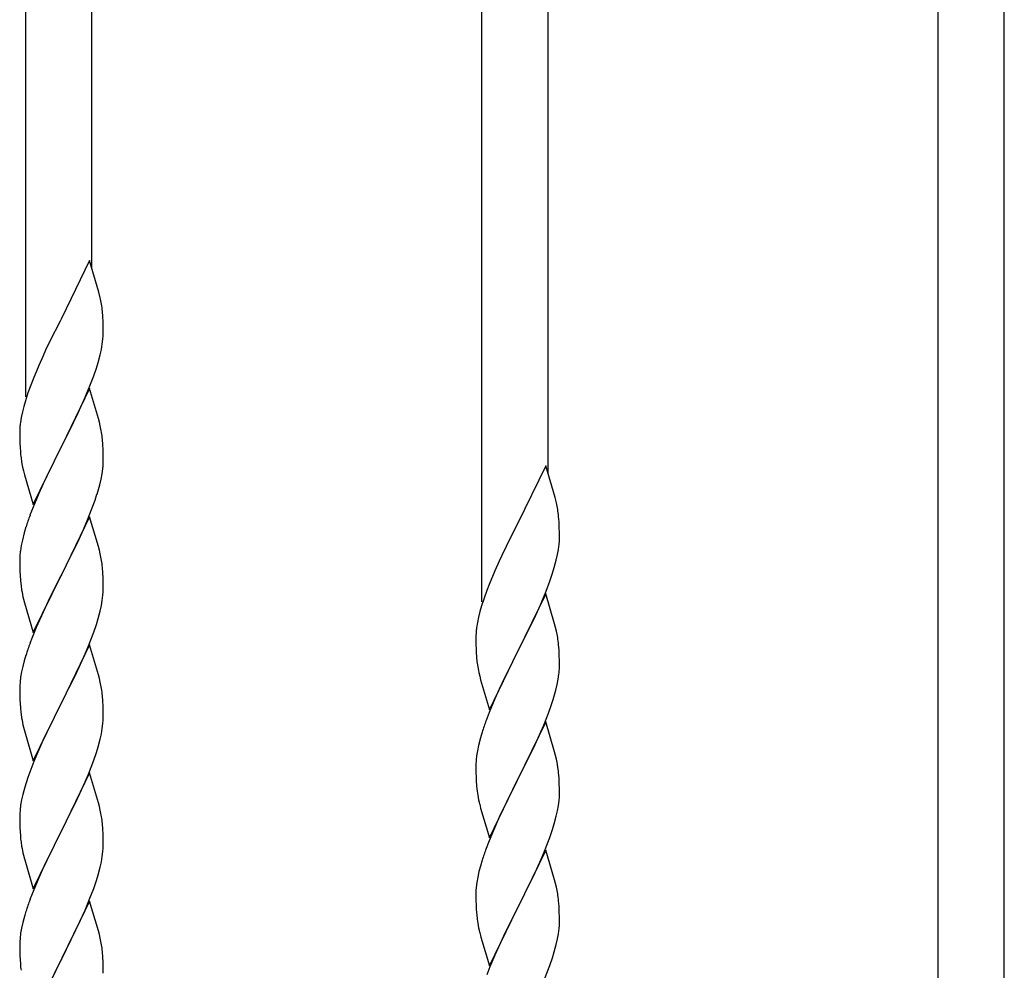
# Model space of a CAD drawing. Units: millimetres. Extents: x 250 to 8280, y 75 to 5795.
# Drawn here: x 6547 to 6800, y 2325 to 2568 of the extents above; entities that cross this region are included whole.
import ezdxf

# ---------------------------------------------------------------- set-up
doc = ezdxf.new("R2010")
doc.units = ezdxf.units.MM
doc.layers.add('YKK_A1', color=4, linetype='Continuous', lineweight=30)

msp = doc.modelspace()

# ---------------------------------------------------------------- linework, layer by layer
at = {"layer": 'YKK_A1', "linetype": 'Continuous'}
for p, q in [((6548.55, 2471.7), (6548.55, 2720.36)), ((6565.55, 2504.6), (6565.55, 2712.71)), ((6665.55, 2419.04), (6665.55, 2667.71)), ((6682.55, 2451.95), (6682.55, 2660.06)), ((6782.55, 2276.65), (6782.55, 2615.05)), ((6799.55, 2283.73), (6799.55, 2607.4)), ((6564.95, 2506.64), (6557.73, 2491.79)), ((6567.34, 2498.52), (6564.95, 2506.64)), ((6567.68, 2497.1), (6567.34, 2498.52)), ((6568.34, 2492.24), (6568.23, 2493.65)), ((6557.39, 2491.12), (6554.78, 2485.92)), ((6557.73, 2491.79), (6557.39, 2491.12)), ((6568.4, 2490.99), (6568.34, 2492.24)), ((6568.44, 2489.27), (6568.4, 2490.99)), ((6568.43, 2487.32), (6568.45, 2488.12)), ((6568.45, 2488.12), (6568.44, 2489.27)), ((6554.78, 2485.92), (6553.67, 2483.62)), ((6567.96, 2483.84), (6568.2, 2485.2)), ((6568.2, 2485.2), (6568.37, 2486.49)), ((6568.37, 2486.49), (6568.43, 2487.32)), ((6553.67, 2483.62), (6553, 2482.19)), ((6567.65, 2482.45), (6567.96, 2483.84)), ((6553, 2482.19), (6551.9, 2479.73)), ((6566.68, 2479.04), (6567.13, 2480.52)), ((6567.13, 2480.52), (6567.65, 2482.45)), ((6551.9, 2479.73), (6550.43, 2476.2)), ((6565.99, 2477.04), (6566.68, 2479.04)), ((6550.43, 2476.2), (6549.84, 2474.68)), ((6565.03, 2474.51), (6565.99, 2477.04)), ((6549.11, 2472.66), (6548.47, 2470.67)), ((6549.84, 2474.68), (6549.11, 2472.66)), ((6564.95, 2473.77), (6557.73, 2458.91)), ((6563.99, 2471.98), (6565.03, 2474.51)), ((6567.22, 2466.13), (6564.95, 2473.77)), ((6548.47, 2470.67), (6548.05, 2469.21)), ((6562.01, 2467.56), (6563.56, 2470.98)), ((6563.56, 2470.98), (6563.99, 2471.98)), ((6547.7, 2467.79), (6547.41, 2466.4)), ((6548.05, 2469.21), (6547.7, 2467.79)), ((6559.61, 2462.63), (6562.01, 2467.56)), ((6547.41, 2466.4), (6547.19, 2465.07)), ((6567.47, 2465.17), (6567.22, 2466.13)), ((6567.68, 2464.23), (6567.47, 2465.17)), ((6547.06, 2463.79), (6547.01, 2462.98)), ((6547.01, 2462.98), (6547.01, 2462.58)), ((6547.01, 2462.58), (6547.03, 2460.72)), ((6557.9, 2459.25), (6559.61, 2462.63)), ((6547.03, 2460.72), (6547.06, 2459.71)), ((6568.34, 2459.37), (6568.23, 2460.78)), ((6547.06, 2459.71), (6547.1, 2458.77)), ((6547.1, 2458.77), (6547.18, 2457.6)), ((6550.5, 2444.06), (6557.73, 2458.91)), ((6557.39, 2458.24), (6554.56, 2452.6)), ((6557.73, 2458.91), (6557.39, 2458.24)), ((6557.73, 2458.91), (6557.9, 2459.25)), ((6568.4, 2458.12), (6568.34, 2459.37)), ((6568.44, 2456.39), (6568.4, 2458.12)), ((6547.35, 2456.01), (6547.5, 2455.02)), ((6547.5, 2455.02), (6547.67, 2454.07)), ((6568.43, 2454.45), (6568.45, 2455.25)), ((6568.45, 2455.25), (6568.44, 2456.39)), ((6547.67, 2454.07), (6547.77, 2453.6)), ((6547.77, 2453.6), (6547.99, 2452.66)), ((6547.99, 2452.66), (6548.24, 2451.7)), ((6554.56, 2452.6), (6553, 2449.32)), ((6568.13, 2451.88), (6568.32, 2453.19)), ((6681.95, 2453.99), (6674.73, 2439.13)), ((6684.34, 2445.86), (6681.95, 2453.99)), ((6548.24, 2451.7), (6550.5, 2444.06)), ((6567.53, 2449.1), (6567.87, 2450.51)), ((6567.87, 2450.51), (6568.13, 2451.88)), ((6553, 2449.32), (6551.9, 2446.85)), ((6551.9, 2446.85), (6550.43, 2443.33)), ((6565.62, 2443.16), (6566.34, 2445.17)), ((6566.34, 2445.17), (6566.83, 2446.67)), ((6684.68, 2444.45), (6684.34, 2445.86)), ((6550.43, 2443.33), (6549.65, 2441.3)), ((6564.42, 2440.12), (6565.62, 2443.16)), ((6564.95, 2440.91), (6557.73, 2426.04)), ((6563.34, 2437.61), (6564.42, 2440.12)), ((6567.22, 2433.26), (6564.95, 2440.91)), ((6685.34, 2439.58), (6685.23, 2440.99)), ((6548.62, 2438.29), (6548.19, 2436.82)), ((6562.23, 2435.16), (6563.34, 2437.61)), ((6674.39, 2438.46), (6671.78, 2433.27)), ((6674.73, 2439.13), (6674.39, 2438.46)), ((6685.4, 2438.34), (6685.34, 2439.58)), ((6685.44, 2436.61), (6685.4, 2438.34)), ((6547.7, 2434.91), (6547.41, 2433.53)), ((6548.19, 2436.82), (6547.7, 2434.91)), ((6561.12, 2432.82), (6562.23, 2435.16)), ((6685.37, 2433.84), (6685.43, 2434.67)), ((6685.43, 2434.67), (6685.45, 2435.46)), ((6685.45, 2435.46), (6685.44, 2436.61)), ((6547.41, 2433.53), (6547.19, 2432.2)), ((6559.61, 2429.76), (6561.12, 2432.82)), ((6567.47, 2432.3), (6567.22, 2433.26)), ((6567.68, 2431.37), (6567.47, 2432.3)), ((6671.78, 2433.27), (6670.67, 2430.97)), ((6684.96, 2431.19), (6685.2, 2432.54)), ((6685.2, 2432.54), (6685.37, 2433.84)), ((6547.06, 2430.92), (6547.01, 2430.11)), ((6547.01, 2430.11), (6547.01, 2429.71)), ((6547.01, 2429.71), (6547.03, 2427.85)), ((6557.9, 2426.37), (6559.61, 2429.76)), ((6670, 2429.53), (6668.9, 2427.07)), ((6670.67, 2430.97), (6670, 2429.53)), ((6684.13, 2427.87), (6684.65, 2429.79)), ((6684.65, 2429.79), (6684.96, 2431.19)), ((6547.03, 2427.85), (6547.06, 2426.84)), ((6568.34, 2426.5), (6568.23, 2427.91)), ((6668.9, 2427.07), (6667.43, 2423.54)), ((6683.68, 2426.39), (6684.13, 2427.87)), ((6547.06, 2426.84), (6547.1, 2425.9)), ((6547.1, 2425.9), (6547.2, 2424.46)), ((6547.2, 2424.46), (6547.35, 2423.14)), ((6550.5, 2411.19), (6557.73, 2426.04)), ((6557.56, 2425.71), (6554.78, 2420.18)), ((6557.73, 2426.04), (6557.56, 2425.71)), ((6557.73, 2426.04), (6557.9, 2426.37)), ((6568.4, 2425.25), (6568.34, 2426.5)), ((6568.44, 2423.53), (6568.4, 2425.25)), ((6682.99, 2424.38), (6683.68, 2426.39)), ((6547.35, 2423.14), (6547.5, 2422.15)), ((6568.43, 2421.58), (6568.45, 2422.38)), ((6568.45, 2422.38), (6568.44, 2423.53)), ((6666.84, 2422.02), (6666.11, 2420)), ((6667.43, 2423.54), (6666.84, 2422.02)), ((6682.03, 2421.85), (6682.99, 2424.38)), ((6547.99, 2419.79), (6548.24, 2418.83)), ((6554.78, 2420.18), (6553.45, 2417.41)), ((6567.96, 2418.1), (6568.2, 2419.46)), ((6568.2, 2419.46), (6568.37, 2420.75)), ((6568.37, 2420.75), (6568.43, 2421.58)), ((6666.11, 2420), (6665.47, 2418.02)), ((6681.95, 2421.12), (6674.73, 2406.26)), ((6680.99, 2419.32), (6682.03, 2421.85)), ((6684.22, 2413.47), (6681.95, 2421.12)), ((6548.24, 2418.83), (6550.5, 2411.19)), ((6553.45, 2417.41), (6553, 2416.45)), ((6567.65, 2416.71), (6567.96, 2418.1)), ((6665.47, 2418.02), (6665.05, 2416.56)), ((6679.01, 2414.9), (6680.56, 2418.32)), ((6680.56, 2418.32), (6680.99, 2419.32)), ((6553, 2416.45), (6551.25, 2412.48)), ((6566.68, 2413.3), (6567.13, 2414.78)), ((6567.13, 2414.78), (6567.65, 2416.71)), ((6664.7, 2415.13), (6664.41, 2413.75)), ((6665.05, 2416.56), (6664.7, 2415.13)), ((6676.61, 2409.98), (6679.01, 2414.9)), ((6551.25, 2412.48), (6550.23, 2409.95)), ((6565.99, 2411.3), (6566.68, 2413.3)), ((6664.41, 2413.75), (6664.19, 2412.41)), ((6684.47, 2412.52), (6684.22, 2413.47)), ((6684.68, 2411.58), (6684.47, 2412.52)), ((6550.23, 2409.95), (6549.65, 2408.43)), ((6564.62, 2407.75), (6565.99, 2411.3)), ((6664.06, 2411.14), (6664.01, 2410.32)), ((6664.01, 2410.32), (6664.01, 2409.93)), ((6664.01, 2409.93), (6664.03, 2408.07)), ((6674.9, 2406.59), (6676.61, 2409.98)), ((6564.95, 2408.03), (6557.73, 2393.18)), ((6563.78, 2405.74), (6564.62, 2407.75)), ((6567.22, 2400.39), (6564.95, 2408.03)), ((6664.03, 2408.07), (6664.06, 2407.06)), ((6664.06, 2407.06), (6664.1, 2406.11)), ((6685.34, 2406.71), (6685.23, 2408.12)), ((6548.62, 2405.43), (6548.19, 2403.96)), ((6562.23, 2402.3), (6563.78, 2405.74)), ((6664.1, 2406.11), (6664.18, 2404.95)), ((6667.5, 2391.4), (6674.73, 2406.26)), ((6674.39, 2405.59), (6671.56, 2399.95)), ((6674.73, 2406.26), (6674.39, 2405.59)), ((6674.73, 2406.26), (6674.9, 2406.59)), ((6685.4, 2405.47), (6685.34, 2406.71)), ((6685.44, 2403.74), (6685.4, 2405.47)), ((6547.81, 2402.52), (6547.49, 2401.12)), ((6548.19, 2403.96), (6547.81, 2402.52)), ((6561.12, 2399.95), (6562.23, 2402.3)), ((6664.35, 2403.36), (6664.5, 2402.37)), ((6664.5, 2402.37), (6664.67, 2401.42)), ((6685.43, 2401.79), (6685.45, 2402.59)), ((6685.45, 2402.59), (6685.44, 2403.74)), ((6547.25, 2399.77), (6547.09, 2398.47)), ((6547.49, 2401.12), (6547.25, 2399.77)), ((6559.61, 2396.89), (6561.12, 2399.95)), ((6567.47, 2399.43), (6567.22, 2400.39)), ((6567.68, 2398.49), (6567.47, 2399.43)), ((6664.67, 2401.42), (6664.77, 2400.95)), ((6664.77, 2400.95), (6664.99, 2400.01)), ((6664.99, 2400.01), (6665.24, 2399.05)), ((6671.56, 2399.95), (6670, 2396.66)), ((6684.87, 2397.86), (6685.13, 2399.22)), ((6685.13, 2399.22), (6685.32, 2400.54)), ((6547.03, 2397.64), (6547.01, 2396.84)), ((6547.01, 2396.84), (6547.03, 2394.98)), ((6547.09, 2398.47), (6547.03, 2397.64)), ((6557.9, 2393.51), (6559.61, 2396.89)), ((6665.24, 2399.05), (6667.5, 2391.4)), ((6670, 2396.66), (6668.9, 2394.2)), ((6684.53, 2396.44), (6684.87, 2397.86)), ((6547.03, 2394.98), (6547.06, 2393.97)), ((6568.34, 2393.63), (6568.23, 2395.04)), ((6668.9, 2394.2), (6667.43, 2390.67)), ((6547.06, 2393.97), (6547.1, 2393.03)), ((6547.1, 2393.03), (6547.18, 2391.87)), ((6550.5, 2378.32), (6557.73, 2393.18)), ((6557.39, 2392.5), (6554.56, 2386.86)), ((6557.73, 2393.18), (6557.39, 2392.5)), ((6557.73, 2393.18), (6557.9, 2393.51)), ((6568.4, 2392.38), (6568.34, 2393.63)), ((6568.44, 2390.66), (6568.4, 2392.38)), ((6682.62, 2390.5), (6683.34, 2392.52)), ((6683.34, 2392.52), (6683.83, 2394.01)), ((6547.35, 2390.27), (6547.5, 2389.29)), ((6568.43, 2388.71), (6568.45, 2389.51)), ((6568.45, 2389.51), (6568.44, 2390.66)), ((6667.43, 2390.67), (6666.65, 2388.64)), ((6681.42, 2387.46), (6682.62, 2390.5)), ((6547.99, 2386.92), (6548.3, 2385.72)), ((6554.56, 2386.86), (6553.23, 2384.06)), ((6567.96, 2385.23), (6568.2, 2386.59)), ((6568.2, 2386.59), (6568.37, 2387.88)), ((6568.37, 2387.88), (6568.43, 2388.71)), ((6681.95, 2388.25), (6674.73, 2373.39)), ((6680.34, 2384.95), (6681.42, 2387.46)), ((6684.22, 2380.61), (6681.95, 2388.25)), ((6548.3, 2385.72), (6550.5, 2378.32)), ((6553.23, 2384.06), (6551.9, 2381.12)), ((6567.65, 2383.84), (6567.96, 2385.23)), ((6665.19, 2384.17), (6664.7, 2382.26)), ((6665.62, 2385.64), (6665.19, 2384.17)), ((6679.23, 2382.51), (6680.34, 2384.95)), ((6566.68, 2380.43), (6567.13, 2381.91)), ((6567.13, 2381.91), (6567.65, 2383.84)), ((6664.7, 2382.26), (6664.41, 2380.87)), ((6678.12, 2380.16), (6679.23, 2382.51)), ((6551.9, 2381.12), (6550.63, 2378.1)), ((6565.99, 2378.43), (6566.68, 2380.43)), ((6664.41, 2380.87), (6664.19, 2379.54)), ((6676.61, 2377.11), (6678.12, 2380.16)), ((6684.47, 2379.65), (6684.22, 2380.61)), ((6684.68, 2378.71), (6684.47, 2379.65)), ((6550.63, 2378.1), (6549.84, 2376.07)), ((6564.62, 2374.89), (6565.99, 2378.43)), ((6664.06, 2378.27), (6664.01, 2377.45)), ((6664.01, 2377.45), (6664.01, 2377.05)), ((6664.01, 2377.05), (6664.03, 2375.19)), ((6674.9, 2373.72), (6676.61, 2377.11)), ((6549.11, 2374.05), (6548.33, 2371.57)), ((6549.84, 2376.07), (6549.11, 2374.05)), ((6564.95, 2375.17), (6557.73, 2360.31)), ((6563.78, 2372.87), (6564.62, 2374.89)), ((6567.22, 2367.52), (6564.95, 2375.17)), ((6664.03, 2375.19), (6664.06, 2374.18)), ((6664.06, 2374.18), (6664.1, 2373.24)), ((6685.34, 2373.84), (6685.23, 2375.26)), ((6548.33, 2371.57), (6547.81, 2369.65)), ((6562.45, 2369.91), (6563.78, 2372.87)), ((6664.1, 2373.24), (6664.2, 2371.8)), ((6664.2, 2371.8), (6664.35, 2370.49)), ((6667.5, 2358.53), (6674.73, 2373.39)), ((6674.56, 2373.06), (6671.78, 2367.53)), ((6674.73, 2373.39), (6674.56, 2373.06)), ((6674.73, 2373.39), (6674.9, 2373.72)), ((6685.4, 2372.6), (6685.34, 2373.84)), ((6685.44, 2370.87), (6685.4, 2372.6)), ((6547.81, 2369.65), (6547.49, 2368.25)), ((6561.78, 2368.48), (6562.45, 2369.91)), ((6664.35, 2370.49), (6664.5, 2369.5)), ((6685.37, 2368.1), (6685.43, 2368.93)), ((6685.43, 2368.93), (6685.45, 2369.73)), ((6685.45, 2369.73), (6685.44, 2370.87)), ((6547.25, 2366.9), (6547.09, 2365.6)), ((6547.49, 2368.25), (6547.25, 2366.9)), ((6560.68, 2366.18), (6561.78, 2368.48)), ((6567.47, 2366.57), (6567.22, 2367.52)), ((6567.68, 2365.63), (6567.47, 2366.57)), ((6664.99, 2367.13), (6665.24, 2366.18)), ((6671.78, 2367.53), (6670.45, 2364.75)), ((6684.96, 2365.45), (6685.2, 2366.8)), ((6685.2, 2366.8), (6685.37, 2368.1)), ((6547.03, 2364.77), (6547.01, 2363.97)), ((6547.01, 2363.97), (6547.03, 2362.11)), ((6547.09, 2365.6), (6547.03, 2364.77)), ((6557.9, 2360.64), (6560.68, 2366.18)), ((6665.24, 2366.18), (6667.5, 2358.53)), ((6670.45, 2364.75), (6670, 2363.79)), ((6684.13, 2362.13), (6684.65, 2364.05)), ((6684.65, 2364.05), (6684.96, 2365.45)), ((6547.03, 2362.11), (6547.06, 2361.1)), ((6568.34, 2360.76), (6568.23, 2362.17)), ((6670, 2363.79), (6668.25, 2359.83)), ((6683.68, 2360.65), (6684.13, 2362.13)), ((6547.06, 2361.1), (6547.1, 2360.16)), ((6547.1, 2360.16), (6547.18, 2359)), ((6550.5, 2345.45), (6557.73, 2360.31)), ((6557.56, 2359.98), (6554.56, 2353.99)), ((6557.73, 2360.31), (6557.56, 2359.98)), ((6557.73, 2360.31), (6557.9, 2360.64)), ((6568.4, 2359.52), (6568.34, 2360.76)), ((6568.44, 2357.79), (6568.4, 2359.52)), ((6668.25, 2359.83), (6667.23, 2357.3)), ((6682.99, 2358.64), (6683.68, 2360.65)), ((6547.35, 2357.41), (6547.5, 2356.42)), ((6568.43, 2355.84), (6568.45, 2356.64)), ((6568.45, 2356.64), (6568.44, 2357.79)), ((6667.23, 2357.3), (6666.65, 2355.78)), ((6681.62, 2355.1), (6682.99, 2358.64)), ((6547.99, 2354.05), (6548.24, 2353.1)), ((6554.56, 2353.99), (6553.23, 2351.19)), ((6568.2, 2353.72), (6568.37, 2355.01)), ((6568.37, 2355.01), (6568.43, 2355.84)), ((6681.95, 2355.38), (6674.73, 2340.52)), ((6680.78, 2353.08), (6681.62, 2355.1)), ((6684.22, 2347.73), (6681.95, 2355.38)), ((6548.24, 2353.1), (6548.3, 2352.85)), ((6548.3, 2352.85), (6550.5, 2345.45)), ((6553.23, 2351.19), (6551.9, 2348.25)), ((6567.65, 2350.97), (6567.96, 2352.37)), ((6567.96, 2352.37), (6568.2, 2353.72)), ((6665.19, 2351.3), (6664.81, 2349.86)), ((6665.62, 2352.77), (6665.19, 2351.3)), ((6679.23, 2349.64), (6680.78, 2353.08)), ((6566.68, 2347.57), (6567.13, 2349.04)), ((6567.13, 2349.04), (6567.65, 2350.97)), ((6664.81, 2349.86), (6664.49, 2348.46)), ((6678.12, 2347.29), (6679.23, 2349.64)), ((6551.9, 2348.25), (6550.43, 2344.72)), ((6565.99, 2345.56), (6566.68, 2347.57)), ((6664.25, 2347.11), (6664.09, 2345.82)), ((6664.49, 2348.46), (6664.25, 2347.11)), ((6676.61, 2344.24), (6678.12, 2347.29)), ((6684.47, 2346.78), (6684.22, 2347.73)), ((6684.68, 2345.84), (6684.47, 2346.78)), ((6550.43, 2344.72), (6549.65, 2342.69)), ((6565.03, 2343.03), (6565.99, 2345.56)), ((6664.03, 2344.99), (6664.01, 2344.19)), ((6664.01, 2344.19), (6664.03, 2342.33)), ((6664.09, 2345.82), (6664.03, 2344.99)), ((6674.9, 2340.85), (6676.61, 2344.24)), ((6564.95, 2342.29), (6557.73, 2327.44)), ((6563.78, 2340), (6565.03, 2343.03)), ((6567.22, 2334.65), (6564.95, 2342.29)), ((6664.03, 2342.33), (6664.06, 2341.32)), ((6664.06, 2341.32), (6664.1, 2340.38)), ((6685.34, 2340.97), (6685.23, 2342.38)), ((6548.33, 2338.7), (6547.81, 2336.78)), ((6548.62, 2339.69), (6548.33, 2338.7)), ((6562.45, 2337.04), (6563.78, 2340)), ((6664.1, 2340.38), (6664.18, 2339.21)), ((6667.5, 2325.66), (6674.73, 2340.52)), ((6674.39, 2339.85), (6671.56, 2334.21)), ((6674.73, 2340.52), (6674.39, 2339.85)), ((6674.73, 2340.52), (6674.9, 2340.85)), ((6685.4, 2339.73), (6685.34, 2340.97)), ((6685.44, 2338), (6685.4, 2339.73)), ((6547.81, 2336.78), (6547.49, 2335.38)), ((6557.9, 2327.77), (6562.45, 2337.04)), ((6664.35, 2337.62), (6664.5, 2336.63)), ((6685.37, 2335.23), (6685.43, 2336.06)), ((6685.43, 2336.06), (6685.45, 2336.86)), ((6685.45, 2336.86), (6685.44, 2338)), ((6547.25, 2334.03), (6547.09, 2332.73)), ((6547.49, 2335.38), (6547.25, 2334.03)), ((6567.47, 2333.7), (6567.22, 2334.65)), ((6567.68, 2332.76), (6567.47, 2333.7)), ((6664.99, 2334.27), (6665.3, 2333.07)), ((6671.56, 2334.21), (6670.23, 2331.41)), ((6684.96, 2332.58), (6685.2, 2333.93)), ((6685.2, 2333.93), (6685.37, 2335.23)), ((6547.03, 2331.9), (6547.01, 2331.11)), ((6547.01, 2331.11), (6547.03, 2329.24)), ((6547.09, 2332.73), (6547.03, 2331.9)), ((6665.3, 2333.07), (6667.5, 2325.66)), ((6670.23, 2331.41), (6668.9, 2328.46)), ((6684.13, 2329.26), (6684.65, 2331.18)), ((6684.65, 2331.18), (6684.96, 2332.58)), ((6547.03, 2329.24), (6547.06, 2328.23)), ((6568.34, 2327.89), (6568.23, 2329.31)), ((6683.68, 2327.78), (6684.13, 2329.26)), ((6547.06, 2328.23), (6547.1, 2327.29)), ((6547.1, 2327.29), (6547.18, 2326.13)), ((6550.5, 2312.58), (6557.73, 2327.44)), ((6557.56, 2327.11), (6555.84, 2323.72)), ((6557.73, 2327.44), (6557.56, 2327.11)), ((6557.73, 2327.44), (6557.9, 2327.77)), ((6568.4, 2326.65), (6568.34, 2327.89)), ((6568.44, 2324.92), (6568.4, 2326.65)), ((6668.9, 2328.46), (6667.63, 2325.44)), ((6682.99, 2325.77), (6683.68, 2327.78)), ((6568.45, 2323.78), (6568.44, 2324.92)), ((6667.63, 2325.44), (6666.84, 2323.41)), ((6681.62, 2322.23), (6682.99, 2325.77))]:
    msp.add_line(p, q, dxfattribs=at)
for centre, radius, start, end in [((6526.22, 2488.4), 42.37, 9.5672, 11.859), ((6523.37, 2488.79), 45.12, 6.176, 8.4678), ((6578.99, 2461.18), 32.04, 173.0323, 175.3241), ((6526.22, 2455.53), 42.37, 9.5672, 11.859), ((6523.37, 2455.92), 45.12, 6.176, 8.4678), ((6587.01, 2461.06), 39.98, 184.9569, 187.2487), ((6537, 2456.45), 31.49, 354.0716, 356.3633), ((6506.44, 2465.38), 63.23, 342.7842, 345.076), ((6643.22, 2435.74), 42.37, 9.5672, 11.859), ((6640.37, 2436.14), 45.12, 6.176, 8.4678), ((6624.26, 2414.05), 79.42, 159.9344, 162.2261), ((6578.99, 2428.31), 32.04, 173.0323, 175.3241), ((6526.09, 2422.66), 42.49, 9.5359, 11.8277), ((6523.49, 2423.06), 45, 6.1963, 8.4881), ((6606.86, 2433.22), 60.39, 190.5595, 192.8513), ((6695.99, 2408.53), 32.04, 173.0323, 175.3241), ((6643.22, 2402.87), 42.37, 9.5672, 11.859), ((6640.37, 2403.27), 45.12, 6.176, 8.4678), ((6624.26, 2381.18), 79.42, 159.9344, 162.2261), ((6704.01, 2408.4), 39.98, 184.9569, 187.2487), ((6654, 2403.79), 31.49, 354.0716, 356.3633), ((6526.22, 2389.79), 42.37, 9.5672, 11.859), ((6523.37, 2390.18), 45.12, 6.176, 8.4678), ((6623.44, 2412.73), 63.23, 342.7842, 345.076), ((6587.14, 2395.32), 40.1, 184.9379, 187.2297), ((6606.86, 2400.36), 60.39, 190.5595, 192.8513), ((6741.26, 2361.39), 79.42, 159.9344, 162.2261), ((6695.99, 2375.66), 32.04, 173.0323, 175.3241), ((6643.09, 2370), 42.49, 9.5359, 11.8277), ((6640.49, 2370.4), 45, 6.1963, 8.4881), ((6723.86, 2380.56), 60.39, 190.5595, 192.8513), ((6526.22, 2356.92), 42.37, 9.5672, 11.859), ((6523.37, 2357.32), 45.12, 6.176, 8.4678), ((6587.01, 2362.45), 39.98, 184.9569, 187.2487), ((6606.86, 2367.49), 60.39, 190.5595, 192.8513), ((6741.26, 2328.53), 79.42, 159.9344, 162.2261), ((6643.22, 2337.13), 42.37, 9.5672, 11.859), ((6640.37, 2337.53), 45.12, 6.176, 8.4678), ((6624.26, 2315.44), 79.42, 159.9344, 162.2261), ((6704.14, 2342.67), 40.1, 184.9379, 187.2297), ((6723.86, 2347.7), 60.39, 190.5595, 192.8513), ((6526.22, 2324.05), 42.37, 9.5672, 11.859), ((6523.49, 2324.45), 45, 6.1963, 8.4881), ((6587.01, 2329.58), 39.98, 184.9569, 187.2487)]:
    msp.add_arc(centre, radius, start, end, dxfattribs=at)

doc.saveas('drawing.dxf')
